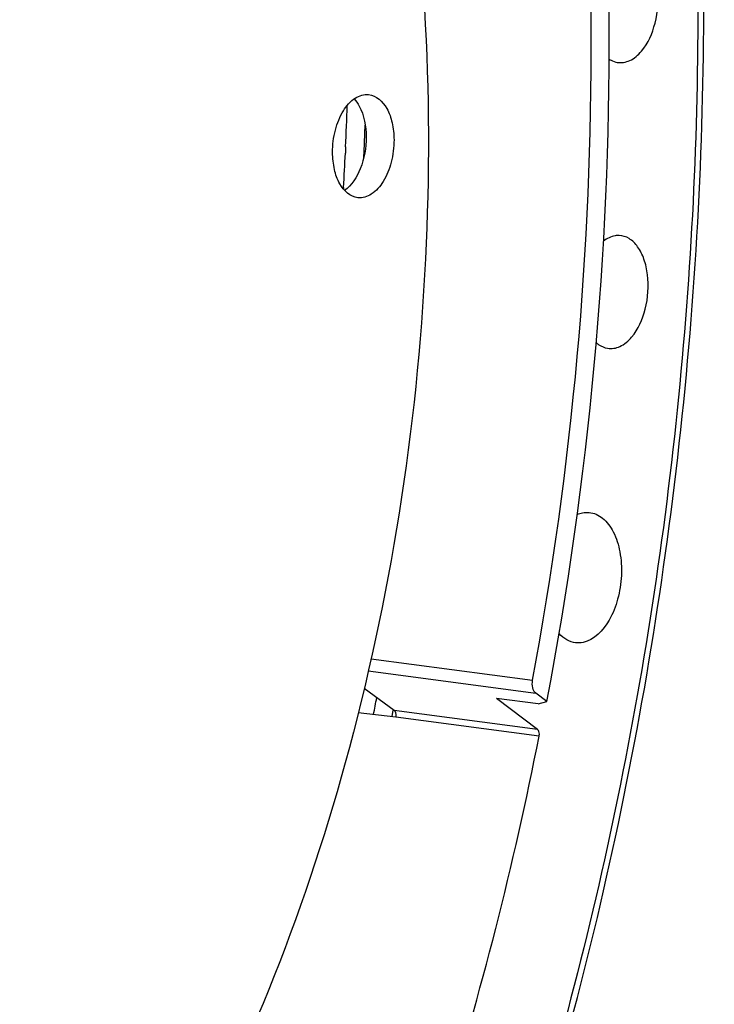
# Model space of a CAD drawing. Units: millimetres. Extents: x 0 to 594, y 0 to 420.
# Drawn here: x 222 to 230, y 60 to 70 of the extents above; entities that cross this region are included whole.
import ezdxf

# ---------------------------------------------------------------- set-up
doc = ezdxf.new("R2010")
doc.units = ezdxf.units.MM
doc.header["$LTSCALE"] = 32.67
doc.layers.get('0').update_dxf_attribs({"linetype": 'CONTINUOUS'})
doc.layers.add('AXES', color=7, linetype='CONTINUOUS')
doc.layers.add('SOLIDES', color=7, linetype='CONTINUOUS')

msp = doc.modelspace()

# ---------------------------------------------------------------- linework, layer by layer
at = {"color": 3, "linetype": 'CONTINUOUS'}
for p, q in [((225.528153, 69.052973), (225.525073, 68.985515)), ((225.506036, 68.611234), (225.505067, 68.593767)), ((226.03272, 62.881216), (226.044809, 62.945256))]:
    msp.add_line(p, q, dxfattribs=at)
for centre, radius, start, end in [((183.091067, 70.957079), 42.479782, 357.4309231, 358.0370249), ((183.279586, 70.93682), 42.492768, 357.6045066, 357.7779555), ((183.23301, 70.938768), 42.539385, 357.4311079, 357.6045075), ((182.928986, 70.964394), 42.642028, 356.8365793, 357.3401324), ((183.195152, 70.940461), 42.577281, 357.3062414, 357.4311157), ((184.413396, 70.753875), 42.155518, 349.2634148, 349.5173259)]:
    msp.add_arc(centre, radius, start, end, dxfattribs=at)
at = {"color": 7, "linetype": 'CONTINUOUS'}
for points, knots in [([(211.772296, 42.458187), (212.724521, 42.359194), (214.738357, 42.489212), (217.660119, 43.64696), (220.420479, 45.679081), (223.923552, 49.602809), (227.284285, 56.18306), (229.421127, 65.226987), (229.572739, 74.597871), (227.958632, 81.959059), (225.574245, 86.839543), (223.434764, 89.68131), (220.934902, 91.741086), (219.024314, 92.538769), (218.074768, 92.758648)], [0, 0, 0, 0, 0.045555465, 0.09406771, 0.147635035, 0.207200975, 0.342999443, 0.493836074, 0.646076782, 0.785639981, 0.84753711, 0.903353163, 0.953620606, 1, 1, 1, 1]), ([(219.049016, 82.37752), (219.594607, 82.321075), (220.706626, 82.019381), (222.217077, 81.056482), (223.545304, 79.634035), (224.65702, 77.808416), (225.524449, 75.639917), (226.339344, 72.308222), (226.583281, 67.784629), (225.7453, 62.445823), (224.138505, 58.354952), (222.352079, 55.676626), (220.887426, 54.122596), (219.296513, 53.008223), (218.136138, 52.575896), (217.566789, 52.459269)], [0, 0, 0, 0, 0.04506978, 0.092874145, 0.145399025, 0.203605901, 0.267540919, 0.336556624, 0.484718587, 0.636199058, 0.777795677, 0.84165935, 0.899790564, 0.952245971, 1, 1, 1, 1]), ([(225.386535, 68.992418), (225.386155, 69.073904), (225.405583, 69.232018), (225.487924, 69.438247), (225.611076, 69.587416), (225.72765, 69.625267), (225.777276, 69.620146)], [0, 0, 0, 0, 0.302211172, 0.58299786, 0.814972867, 1, 1, 1, 1]), ([(225.777276, 69.620146), (225.859456, 69.611667), (225.977352, 69.497291), (226.038926, 69.309267), (226.052176, 69.19096), (226.052466, 69.128829)], [0, 0, 0, 0, 0.413288998, 0.689182342, 1, 1, 1, 1]), ([(225.619922, 69.572624), (225.641198, 69.549418), (225.723926, 69.427241), (225.749693, 69.27468), (225.750228, 69.160097)], [0, 0, 0, 0, 0.215538325, 1, 1, 1, 1]), ([(225.750228, 69.160097), (225.750773, 69.043404), (225.71446, 68.829676), (225.595846, 68.636316), (225.517199, 68.579852)], [0, 0, 0, 0, 0.546550221, 1, 1, 1, 1]), ([(226.052466, 69.128829), (226.052847, 69.047343), (226.033419, 68.889229), (225.951078, 68.683), (225.827926, 68.533831), (225.711352, 68.49598), (225.661726, 68.501101)], [0, 0, 0, 0, 0.302211172, 0.58299786, 0.814972867, 1, 1, 1, 1]), ([(225.661726, 68.501101), (225.579546, 68.50958), (225.46165, 68.623955), (225.400076, 68.81198), (225.386826, 68.930287), (225.386535, 68.992418)], [0, 0, 0, 0, 0.413288998, 0.689182342, 1, 1, 1, 1])]:
    msp.add_open_spline(points, degree=3, knots=knots, dxfattribs=at)
at = {"layer": 'AXES', "color": 9, "linetype": 'CONTINUOUS'}
for p, q in [((225.80441, 63.504125), (227.554985, 63.272072)), ((225.774201, 63.373612), (227.588919, 63.132786)), ((227.609553, 62.737336), (226.055665, 62.943309)), ((227.626313, 62.666617), (226.073343, 62.87315))]:
    msp.add_line(p, q, dxfattribs=at)
at = {"layer": 'AXES', "color": 7, "linetype": 'CONTINUOUS'}
for p, q in [((226.055665, 62.943309), (225.730263, 63.183788)), ((227.609553, 62.737336), (227.164119, 63.0743)), ((226.073452, 62.873711), (225.664727, 62.918992))]:
    msp.add_line(p, q, dxfattribs=at)
msp.add_arc((225.972069, 62.892407), 0.103086, 348.9171068, 2.1262027, dxfattribs=at)
for points, knots in [([(218.031397, 92.55376), (218.469946, 92.456385), (219.34447, 92.189859), (221.053161, 91.377912), (223.068986, 89.827144), (225.128389, 87.298098), (226.832339, 84.152746), (228.134479, 80.48982), (228.99863, 76.422601), (229.398629, 72.078523), (229.322202, 67.594975), (228.771824, 63.114541), (227.765007, 58.779875), (226.333634, 54.728648), (224.522235, 51.088706), (222.385957, 47.973917), (219.984886, 45.481555), (217.386366, 43.693929), (215.497953, 42.998304), (214.570809, 42.808386)], [0, 0, 0, 0, 0.022476257, 0.04553372, 0.0943666, 0.148186124, 0.207613993, 0.272482972, 0.342039444, 0.415118975, 0.490289488, 0.565973154, 0.640557678, 0.712505202, 0.780466401, 0.843408769, 0.900770593, 0.952649033, 1, 1, 1, 1]), ([(227.554985, 63.272072), (227.986913, 65.590527), (228.30742, 69.118834), (228.067527, 73.748058), (227.721674, 75.999589), (227.490427, 77.091222)], [0, 0, 0, 0, 0.509264369, 0.759040453, 1, 1, 1, 1]), ([(228.734641, 70.088801), (228.807765, 70.174713), (228.905574, 70.401222), (228.926639, 70.700973), (228.877089, 70.930132), (228.810672, 71.067456), (228.717324, 71.163464), (228.637241, 71.189893), (228.599786, 71.191335)], [0, 0, 0, 0, 0.265031688, 0.55779384, 0.693275949, 0.811829094, 0.91194548, 1, 1, 1, 1]), ([(228.385444, 70.003661), (228.39229, 69.99917), (228.419539, 69.983022), (228.450106, 69.972319), (228.473257, 69.9684)], [0, 0, 0, 0, 0.258545744, 1, 1, 1, 1]), ([(228.473257, 69.9684), (228.517986, 69.960827), (228.622748, 69.979485), (228.699685, 70.047732), (228.734641, 70.088801)], [0, 0, 0, 0, 0.456865794, 1, 1, 1, 1]), ([(228.493558, 68.092316), (228.479262, 68.092867), (228.418214, 68.089091), (228.360746, 68.060014), (228.324012, 68.031554)], [0, 0, 0, 0, 0.235406621, 1, 1, 1, 1]), ([(228.628414, 66.989783), (228.701538, 67.075695), (228.799347, 67.302203), (228.820411, 67.601955), (228.770861, 67.831114), (228.704445, 67.968437), (228.611097, 68.064445), (228.531014, 68.090874), (228.493558, 68.092316)], [0, 0, 0, 0, 0.265031688, 0.55779384, 0.693275949, 0.811829094, 0.91194548, 1, 1, 1, 1]), ([(228.245183, 66.930947), (228.254232, 66.922828), (228.290021, 66.894204), (228.333819, 66.875004), (228.36703, 66.869381)], [0, 0, 0, 0, 0.265211869, 1, 1, 1, 1]), ([(228.36703, 66.869381), (228.411759, 66.861808), (228.516521, 66.880467), (228.593457, 66.948713), (228.628414, 66.989783)], [0, 0, 0, 0, 0.456865794, 1, 1, 1, 1]), ([(228.16764, 65.09023), (228.220056, 65.085607), (228.332308, 65.033638), (228.445423, 64.87263), (228.511769, 64.656049), (228.526264, 64.406666), (228.486097, 64.153135), (228.383201, 63.883121), (228.223298, 63.707107), (228.10157, 63.682172)], [0, 0, 0, 0, 0.092432991, 0.203106051, 0.336556882, 0.485896962, 0.638757105, 0.78172925, 1, 1, 1, 1]), ([(228.021624, 63.678619), (227.988673, 63.68253), (227.920808, 63.705631), (227.866553, 63.751377), (227.842008, 63.77828)], [0, 0, 0, 0, 0.47675539, 1, 1, 1, 1]), ([(227.588919, 63.132786), (227.571579, 63.145904), (227.549411, 63.194989), (227.549934, 63.244962), (227.554985, 63.272072)], [0, 0, 0, 0, 0.440870885, 1, 1, 1, 1]), ([(226.075085, 62.896231), (226.074895, 62.901237), (226.073011, 62.918164), (226.0655, 62.936042), (226.055665, 62.943309)], [0, 0, 0, 0, 0.290602802, 1, 1, 1, 1]), ([(225.09182, 54.70444), (225.663188, 55.945371), (226.66214, 58.559162), (227.350832, 61.269571), (227.626313, 62.666617)], [0, 0, 0, 0, 0.489642739, 1, 1, 1, 1]), ([(227.626313, 62.666617), (227.627703, 62.673664), (227.630017, 62.697794), (227.623566, 62.726735), (227.609553, 62.737336)], [0, 0, 0, 0, 0.290160825, 1, 1, 1, 1])]:
    msp.add_open_spline(points, degree=3, knots=knots, dxfattribs=at)
for points in [[(228.095012, 65.08592), (228.118771, 65.090786), (228.143482, 65.09236), (228.16764, 65.09023)], [(228.039544, 65.068398), (228.05737, 65.076027), (228.076017, 65.082029), (228.095012, 65.08592)], [(228.10157, 63.682172), (228.075438, 63.676819), (228.048113, 63.675474), (228.021624, 63.678619)]]:
    msp.add_open_spline(points, degree=3, dxfattribs=at)
at = {"layer": 'SOLIDES', "color": 7, "linetype": 'CONTINUOUS'}
for p, q in [((227.615609, 63.017636), (227.164119, 63.0743)), ((227.709282, 63.041734), (227.588919, 63.132786)), ((227.615609, 63.017636), (227.709282, 63.041734))]:
    msp.add_line(p, q, dxfattribs=at)
msp.add_open_spline([(227.709282, 63.041734), (228.16864, 65.447573), (228.509538, 69.112329), (228.255308, 73.91806), (227.888003, 76.253471), (227.642279, 77.384271)], degree=3, knots=[0, 0, 0, 0, 0.509473027, 0.759295643, 1, 1, 1, 1], dxfattribs=at)

doc.saveas('drawing.dxf')
